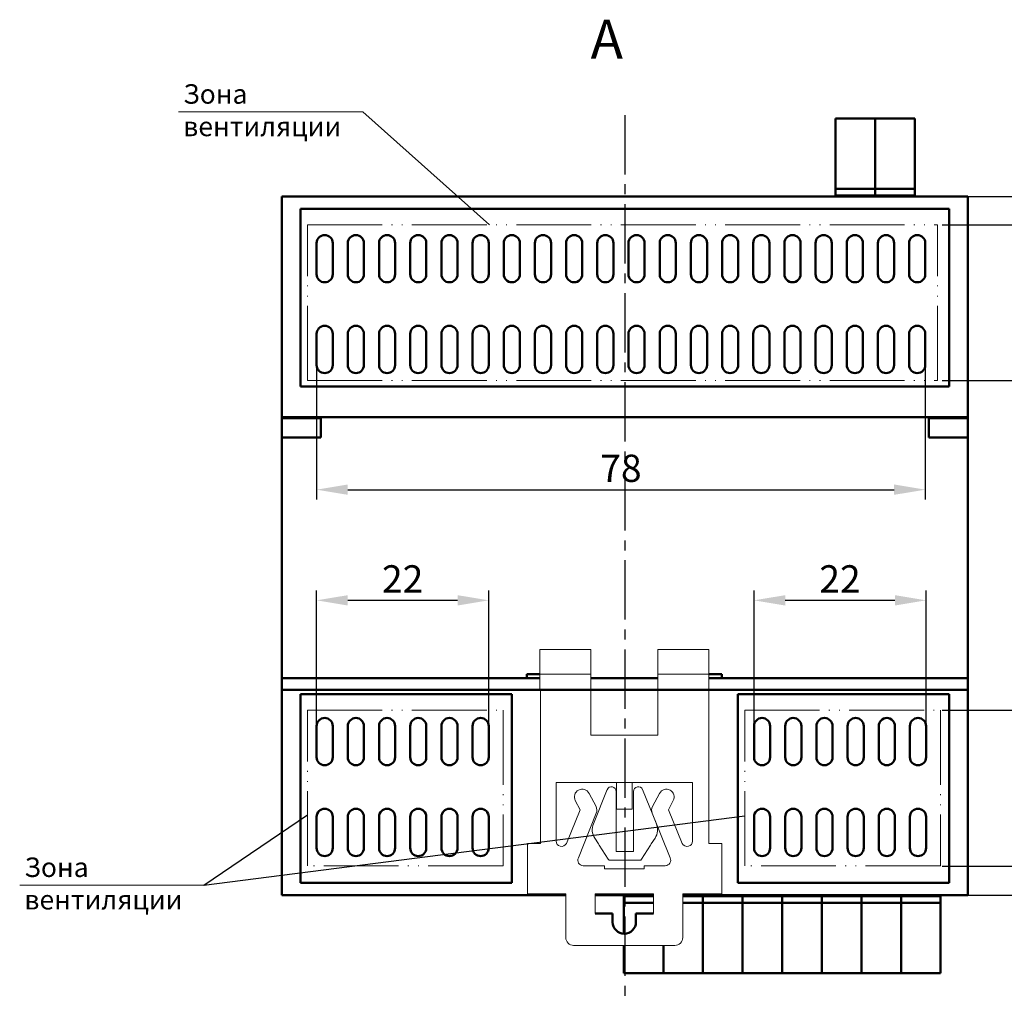
# Model space of a CAD drawing. Units: millimetres. Extents: x -174 to 1035, y 0 to 420.
# Drawn here: x 100 to 226, y 148 to 275 of the extents above; entities that cross this region are included whole.
import ezdxf
from ezdxf.lldxf.tags import DXFTag

# ---------------------------------------------------------------- set-up
doc = ezdxf.new("R2010")
doc.units = ezdxf.units.MM
doc.linetypes.add('ACAD_ISO05W100', pattern=[33, 24, -3, 0, -3, 0, -3])
doc.linetypes.add('осевая2', pattern=[28.575, 19.05, -3.175, 3.175, -3.175])
doc.layers.get('0').update_dxf_attribs({"color": 47})
doc.layers.add('axis', color=1, linetype='осевая2')
doc.layers.add('text', color=250, linetype='Continuous')
for name, color, linetype, lineweight in [('help', 4, 'New Line1', 15), ('main', 5, 'Continuous', 50), ('РАЗМЕРЫ', 7, 'Continuous', 25)]:
    doc.layers.add(name, color=color, linetype=linetype, lineweight=lineweight)
doc.styles.add('GOST', font='GOST.shx', dxfattribs={"width": 0.8, "oblique": 15})
tags = doc.linetypes.add('New Line1', pattern=[0.8, 0.5, -0.3]).pattern_tags.tags
tags[6:7] = [DXFTag(74, 4), DXFTag(75, 0), DXFTag(340, '0'), DXFTag(46, 1.0), DXFTag(50, 0.0), DXFTag(44, 0.0), DXFTag(45, 0.0)]
tags[4:5] = [DXFTag(74, 4), DXFTag(75, 0), DXFTag(340, '0'), DXFTag(46, 1.0), DXFTag(50, 0.0), DXFTag(44, 0.0), DXFTag(45, 0.0)]
tags = doc.linetypes.add('New Line6', pattern=[0.5, 0.2, -0.3]).pattern_tags.tags
tags[6:7] = [DXFTag(74, 4), DXFTag(75, 0), DXFTag(340, '0'), DXFTag(46, 1.0), DXFTag(50, 0.0), DXFTag(44, 0.0), DXFTag(45, 0.0)]
tags[4:5] = [DXFTag(74, 4), DXFTag(75, 0), DXFTag(340, '0'), DXFTag(46, 1.0), DXFTag(50, 0.0), DXFTag(44, 0.0), DXFTag(45, 0.0)]
doc.dimstyles.new('GOST', dxfattribs={"dimscale": 0, "dimtxt": 3.5, "dimasz": 4, "dimexe": 1.25, "dimexo": 0, "dimgap": 1, "dimtad": 1, "dimrnd": 0.5, "dimtxsty": 'GOST', "dimcen": 1, "dimclrd": 256, "dimclre": 256, "dimadec": 0, "dimazin": 2, "dimtfac": 1, "dimtdec": 4, "dimtmove": 0, "dimatfit": 1, "dimfxl": 1, "dimtolj": 1, "dimtzin": 0, "dimlwd": -1, "dimarcsym": 0})

# ---------------------------------------------------------------- blocks, each defined once
blk = doc.blocks.new('*D247')
at = {"layer": 'Defpoints', "color": 0}
for p in [(160.12, 200.01), (138.05, 183.87), (160.12, 183.87)]:
    blk.add_point(p, dxfattribs=at)
at = {"layer": 'РАЗМЕРЫ', "lineweight": -2}
for p, q in [((138.05, 183.87), (138.05, 201.26)), ((160.12, 183.87), (160.12, 201.26))]:
    blk.add_line(p, q, dxfattribs=at)
at = {"layer": 'РАЗМЕРЫ'}
blk.add_line((142.05, 200.01), (156.12, 200.01), dxfattribs=at)
for points in [[(142.05, 200.67), (142.05, 199.34), (138.05, 200.01)], [(156.12, 199.34), (156.12, 200.67), (160.12, 200.01)]]:
    blk.add_solid(points, dxfattribs=at)
at = {"layer": 'РАЗМЕРЫ', "color": 0, "ltscale": 0.4, "insert": (149.08, 202.76), "char_height": 3.5, "attachment_point": 5, "style": 'GOST'}
blk.add_mtext('\\A1;22', dxfattribs=at)
blk = doc.blocks.new('*D248')
at = {"layer": 'Defpoints', "color": 0}
for p in [(138.05, 230.21), (216.12, 230.21), (216.12, 214.21)]:
    blk.add_point(p, dxfattribs=at)
at = {"layer": 'РАЗМЕРЫ', "lineweight": -2}
for p, q in [((138.05, 230.21), (138.05, 212.96)), ((216.12, 230.21), (216.12, 212.96))]:
    blk.add_line(p, q, dxfattribs=at)
at = {"layer": 'РАЗМЕРЫ'}
blk.add_line((142.05, 214.21), (212.12, 214.21), dxfattribs=at)
for points in [[(142.05, 214.88), (142.05, 213.55), (138.05, 214.21)], [(212.12, 213.55), (212.12, 214.88), (216.12, 214.21)]]:
    blk.add_solid(points, dxfattribs=at)
at = {"layer": 'РАЗМЕРЫ', "color": 0, "ltscale": 0.4, "insert": (177.08, 216.96), "char_height": 3.5, "attachment_point": 5, "style": 'GOST'}
blk.add_mtext('\\A1;78', dxfattribs=at)
blk = doc.blocks.new('_Oblique')
at = {"color": 0, "linetype": 'ByBlock', "lineweight": -2}
blk.add_line((-0.5, -0.5), (0.5, 0.5), dxfattribs=at)
blk = doc.blocks.new('*D249')
at = {"layer": 'Defpoints', "color": 0}
for p in [(218.3, 165.91), (238.58, 165.91), (221.58, 162.16)]:
    blk.add_point(p, dxfattribs=at)
at = {"layer": 'РАЗМЕРЫ', "lineweight": -2}
for p, q in [((218.3, 165.91), (239.83, 165.91)), ((221.58, 162.16), (239.83, 162.16))]:
    blk.add_line(p, q, dxfattribs=at)
at = {"layer": 'РАЗМЕРЫ'}
for p, q in [((238.58, 162.16), (238.58, 165.91)), ((238.58, 158.16), (238.58, 154.16))]:
    blk.add_line(p, q, dxfattribs=at)
blk.add_solid([(239.25, 158.16), (237.92, 158.16), (238.58, 162.16)], dxfattribs=at)
at = {"layer": 'РАЗМЕРЫ', "xscale": 4, "yscale": 4, "zscale": 4, "rotation": 270}
blk.add_blockref('_Oblique', (238.58, 165.91), dxfattribs=at)
at = {"layer": 'РАЗМЕРЫ', "color": 0, "ltscale": 0.4, "insert": (236.36, 164.03), "char_height": 3.5, "attachment_point": 5, "rotation": 90, "style": 'GOST'}
blk.add_mtext('\\A1;4', dxfattribs=at)
blk = doc.blocks.new('*D250')
at = {"layer": 'Defpoints', "color": 0}
for p in [(218.3, 185.91), (238.58, 185.91), (218.3, 165.91)]:
    blk.add_point(p, dxfattribs=at)
at = {"layer": 'РАЗМЕРЫ', "lineweight": -2}
for p, q in [((218.3, 185.91), (239.83, 185.91)), ((218.3, 165.91), (239.83, 165.91))]:
    blk.add_line(p, q, dxfattribs=at)
at = {"layer": 'РАЗМЕРЫ'}
blk.add_line((238.58, 165.91), (238.58, 181.91), dxfattribs=at)
blk.add_solid([(239.25, 181.91), (237.92, 181.91), (238.58, 185.91)], dxfattribs=at)
at = {"layer": 'РАЗМЕРЫ', "xscale": 4, "yscale": 4, "zscale": 4, "rotation": 270}
blk.add_blockref('_Oblique', (238.58, 165.91), dxfattribs=at)
at = {"layer": 'РАЗМЕРЫ', "color": 0, "ltscale": 0.4, "insert": (235.83, 176.33), "char_height": 3.5, "attachment_point": 5, "rotation": 90, "style": 'GOST'}
blk.add_mtext('\\A1;20', dxfattribs=at)
blk = doc.blocks.new('*D251')
at = {"layer": 'Defpoints', "color": 0}
for p in [(216.22, 200.01), (194.15, 183.87), (216.22, 183.87)]:
    blk.add_point(p, dxfattribs=at)
at = {"layer": 'РАЗМЕРЫ', "lineweight": -2}
for p, q in [((194.15, 183.87), (194.15, 201.26)), ((216.22, 183.87), (216.22, 201.26))]:
    blk.add_line(p, q, dxfattribs=at)
at = {"layer": 'РАЗМЕРЫ'}
blk.add_line((198.15, 200.01), (212.22, 200.01), dxfattribs=at)
for points in [[(198.15, 200.67), (198.15, 199.34), (194.15, 200.01)], [(212.22, 199.34), (212.22, 200.67), (216.22, 200.01)]]:
    blk.add_solid(points, dxfattribs=at)
at = {"layer": 'РАЗМЕРЫ', "color": 0, "ltscale": 0.4, "insert": (205.18, 202.76), "char_height": 3.5, "attachment_point": 5, "style": 'GOST'}
blk.add_mtext('\\A1;22', dxfattribs=at)
blk = doc.blocks.new('*D252')
at = {"layer": 'Defpoints', "color": 0}
for p in [(221.58, 251.86), (218.3, 248.21), (238.58, 248.21)]:
    blk.add_point(p, dxfattribs=at)
at = {"layer": 'РАЗМЕРЫ'}
for p, q in [((238.58, 255.86), (238.58, 259.86)), ((238.58, 251.86), (238.58, 248.21))]:
    blk.add_line(p, q, dxfattribs=at)
at = {"layer": 'РАЗМЕРЫ', "lineweight": -2}
for p, q in [((221.58, 251.86), (239.83, 251.86)), ((218.3, 248.21), (239.83, 248.21))]:
    blk.add_line(p, q, dxfattribs=at)
at = {"layer": 'РАЗМЕРЫ'}
blk.add_solid([(237.92, 255.86), (239.25, 255.86), (238.58, 251.86)], dxfattribs=at)
at = {"layer": 'РАЗМЕРЫ', "xscale": 4, "yscale": 4, "zscale": 4, "rotation": 90}
blk.add_blockref('_Oblique', (238.58, 248.21), dxfattribs=at)
at = {"layer": 'РАЗМЕРЫ', "color": 0, "ltscale": 0.4, "insert": (235.81, 257.06), "char_height": 3.5, "attachment_point": 5, "rotation": 90, "style": 'GOST'}
blk.add_mtext('\\A1;3,5', dxfattribs=at)
blk = doc.blocks.new('*D253')
at = {"layer": 'Defpoints', "color": 0}
for p in [(218.3, 248.21), (218.3, 228.21), (238.58, 228.21)]:
    blk.add_point(p, dxfattribs=at)
at = {"layer": 'РАЗМЕРЫ', "lineweight": -2}
for p, q in [((218.3, 248.21), (239.83, 248.21)), ((218.3, 228.21), (239.83, 228.21))]:
    blk.add_line(p, q, dxfattribs=at)
at = {"layer": 'РАЗМЕРЫ'}
blk.add_line((238.58, 248.21), (238.58, 232.21), dxfattribs=at)
blk.add_solid([(237.92, 232.21), (239.25, 232.21), (238.58, 228.21)], dxfattribs=at)
at = {"layer": 'РАЗМЕРЫ', "xscale": 4, "yscale": 4, "zscale": 4, "rotation": 90}
blk.add_blockref('_Oblique', (238.58, 248.21), dxfattribs=at)
at = {"layer": 'РАЗМЕРЫ', "color": 0, "ltscale": 0.4, "insert": (235.83, 240.21), "char_height": 3.5, "attachment_point": 5, "rotation": 90, "style": 'GOST'}
blk.add_mtext('\\A1;20', dxfattribs=at)

msp = doc.modelspace()

# ---------------------------------------------------------------- linework, layer by layer
at = {"layer": 'axis', "ltscale": 0.4}
msp.add_line((177.584, 262.298), (177.588, 148.159), dxfattribs=at)
at = {"layer": 'help', "linetype": 'ByBlock', "ltscale": 2}
for p, q in [((143.957, 262.7), (120.337, 262.7)), ((123.584, 163.45), (99.964, 163.45))]:
    msp.add_line(p, q, dxfattribs=at)
at = {"layer": 'help', "linetype": 'ByBlock', "lineweight": 25}
for p, q in [((143.957, 262.7), (160.22, 248.212)), ((123.584, 163.45), (136.866, 172.497)), ((123.584, 163.45), (192.966, 172.336))]:
    msp.add_line(p, q, dxfattribs=at)
at = {"layer": 'help', "linetype": 'ACAD_ISO05W100', "ltscale": 0.4}
for p, q in [((136.866, 228.212), (136.866, 248.212)), ((136.866, 248.212), (217.694, 248.212)), ((217.694, 228.212), (217.694, 248.212)), ((136.866, 228.212), (217.694, 228.212)), ((136.866, 185.912), (161.956, 185.912)), ((136.866, 165.912), (136.866, 185.912)), ((161.956, 185.912), (161.956, 165.912)), ((192.966, 185.912), (218.056, 185.912)), ((192.966, 165.912), (192.966, 185.912)), ((218.056, 185.912), (218.056, 165.912)), ((161.956, 165.912), (136.866, 165.912)), ((218.056, 165.912), (192.966, 165.912))]:
    msp.add_line(p, q, dxfattribs=at)
at = {"layer": 'main'}
for p, q in [((209.679, 261.857), (204.599, 261.857)), ((204.599, 261.857), (204.599, 252.827)), ((209.679, 261.857), (209.679, 252.827)), ((214.759, 261.857), (209.679, 261.857)), ((214.759, 261.857), (214.759, 252.827)), ((209.679, 252.827), (204.599, 252.827)), ((204.599, 252.827), (204.599, 251.957)), ((209.679, 252.827), (209.679, 251.957)), ((214.759, 252.827), (209.679, 252.827)), ((214.759, 252.827), (214.759, 251.957)), ((133.584, 251.857), (221.584, 251.857)), ((133.584, 223.537), (133.584, 251.857)), ((205.691, 251.957), (204.599, 251.957)), ((204.599, 251.957), (204.599, 251.857)), ((205.018, 251.957), (205.018, 251.857)), ((207.114, 251.957), (205.691, 251.957)), ((207.164, 251.957), (207.114, 251.957)), ((208.587, 251.957), (207.164, 251.957)), ((209.679, 251.957), (208.587, 251.957)), ((209.26, 251.957), (209.26, 251.857)), ((209.679, 251.957), (209.679, 251.857)), ((210.771, 251.957), (209.679, 251.957)), ((210.098, 251.957), (210.098, 251.857)), ((212.194, 251.957), (210.771, 251.957)), ((212.244, 251.957), (212.194, 251.957)), ((213.667, 251.957), (212.244, 251.957)), ((214.759, 251.957), (213.667, 251.957)), ((214.34, 251.957), (214.34, 251.857)), ((214.759, 251.957), (214.759, 251.857)), ((221.584, 223.537), (221.584, 251.857)), ((219.184, 250.257), (135.984, 250.257)), ((135.984, 250.257), (135.984, 227.457)), ((219.184, 250.257), (219.184, 227.457)), ((138.049, 245.859), (138.049, 241.859)), ((140.119, 241.859), (140.119, 245.859)), ((142.049, 245.859), (142.049, 241.859)), ((144.119, 241.859), (144.119, 245.859)), ((146.049, 245.859), (146.049, 241.859)), ((148.119, 241.859), (148.119, 245.859)), ((150.049, 245.859), (150.049, 241.859)), ((152.119, 241.859), (152.119, 245.859)), ((154.049, 245.859), (154.049, 241.859)), ((156.119, 241.859), (156.119, 245.859)), ((158.049, 245.859), (158.049, 241.859)), ((160.119, 241.859), (160.119, 245.859)), ((162.049, 245.859), (162.049, 241.859)), ((164.119, 241.859), (164.119, 245.859)), ((166.049, 245.859), (166.049, 241.859)), ((168.119, 241.859), (168.119, 245.859)), ((170.049, 245.859), (170.049, 241.859)), ((172.119, 241.859), (172.119, 245.859)), ((174.049, 245.859), (174.049, 241.859)), ((176.119, 241.859), (176.119, 245.859)), ((178.049, 245.859), (178.049, 241.859)), ((180.119, 241.859), (180.119, 245.859)), ((182.049, 245.859), (182.049, 241.859)), ((184.119, 241.859), (184.119, 245.859)), ((186.049, 245.859), (186.049, 241.859)), ((188.119, 241.859), (188.119, 245.859)), ((190.049, 245.859), (190.049, 241.859)), ((192.119, 241.859), (192.119, 245.859)), ((194.049, 245.859), (194.049, 241.859)), ((196.119, 241.859), (196.119, 245.859)), ((198.049, 245.859), (198.049, 241.859)), ((200.119, 241.859), (200.119, 245.859)), ((202.049, 245.859), (202.049, 241.859)), ((204.119, 241.859), (204.119, 245.859)), ((206.049, 245.859), (206.049, 241.859)), ((208.119, 241.859), (208.119, 245.859)), ((210.049, 245.859), (210.049, 241.859)), ((212.119, 241.859), (212.119, 245.859)), ((214.049, 245.859), (214.049, 241.859)), ((216.119, 241.859), (216.119, 245.859)), ((138.049, 230.21), (138.049, 234.21)), ((140.119, 234.21), (140.119, 230.21)), ((142.049, 230.21), (142.049, 234.21)), ((144.119, 234.21), (144.119, 230.21)), ((146.049, 230.21), (146.049, 234.21)), ((148.119, 234.21), (148.119, 230.21)), ((150.049, 230.21), (150.049, 234.21)), ((152.119, 234.21), (152.119, 230.21)), ((154.049, 230.21), (154.049, 234.21)), ((156.119, 234.21), (156.119, 230.21)), ((158.049, 230.21), (158.049, 234.21)), ((160.119, 234.21), (160.119, 230.21)), ((162.049, 230.21), (162.049, 234.21)), ((164.119, 234.21), (164.119, 230.21)), ((166.049, 230.21), (166.049, 234.21)), ((168.119, 234.21), (168.119, 230.21)), ((170.049, 230.21), (170.049, 234.21)), ((172.119, 234.21), (172.119, 230.21)), ((174.049, 230.21), (174.049, 234.21)), ((176.119, 234.21), (176.119, 230.21)), ((178.049, 230.21), (178.049, 234.21)), ((180.119, 234.21), (180.119, 230.21)), ((182.049, 230.21), (182.049, 234.21)), ((184.119, 234.21), (184.119, 230.21)), ((186.049, 230.21), (186.049, 234.21)), ((188.119, 234.21), (188.119, 230.21)), ((190.049, 230.21), (190.049, 234.21)), ((192.119, 234.21), (192.119, 230.21)), ((194.049, 230.21), (194.049, 234.21)), ((196.119, 234.21), (196.119, 230.21)), ((198.049, 230.21), (198.049, 234.21)), ((200.119, 234.21), (200.119, 230.21)), ((202.049, 230.21), (202.049, 234.21)), ((204.119, 234.21), (204.119, 230.21)), ((206.049, 230.21), (206.049, 234.21)), ((208.119, 234.21), (208.119, 230.21)), ((210.049, 230.21), (210.049, 234.21)), ((212.119, 234.21), (212.119, 230.21)), ((214.049, 230.21), (214.049, 234.21)), ((216.119, 234.21), (216.119, 230.21)), ((135.984, 227.457), (219.184, 227.457)), ((133.584, 223.537), (221.584, 223.537)), ((133.584, 223.389), (133.584, 223.537)), ((138.584, 223.389), (133.584, 223.389)), ((133.584, 220.889), (133.584, 223.389)), ((138.584, 220.889), (138.584, 223.389)), ((221.584, 223.389), (216.584, 223.389)), ((216.584, 220.889), (216.584, 223.389)), ((221.584, 223.389), (221.584, 223.537)), ((221.584, 220.889), (221.584, 223.389)), ((138.584, 220.889), (133.584, 220.889)), ((133.584, 190.007), (133.584, 220.889)), ((221.584, 220.889), (216.584, 220.889)), ((221.584, 190.007), (221.584, 220.889)), ((133.584, 190.007), (166.659, 190.007)), ((133.584, 188.507), (133.584, 190.007)), ((166.659, 190.518), (165.009, 190.518)), ((165.009, 190.518), (165.009, 190.007)), ((173.209, 190.007), (181.809, 190.007)), ((190.009, 190.518), (188.359, 190.518)), ((188.359, 190.007), (221.584, 190.007)), ((190.009, 190.007), (190.009, 190.518)), ((221.584, 188.507), (221.584, 190.007)), ((133.584, 162.157), (133.584, 188.507)), ((133.584, 188.507), (166.745, 188.507)), ((188.545, 188.507), (166.745, 188.507)), ((188.545, 188.507), (221.584, 188.507)), ((221.584, 162.157), (221.584, 188.507)), ((135.984, 187.957), (163.084, 187.957)), ((135.984, 187.957), (135.984, 163.757)), ((163.084, 163.757), (163.084, 187.957)), ((192.084, 187.957), (219.184, 187.957)), ((192.084, 187.957), (192.084, 163.757)), ((219.184, 187.957), (219.184, 163.757)), ((138.049, 183.873), (138.049, 179.873)), ((140.119, 179.873), (140.119, 183.873)), ((142.049, 183.873), (142.049, 179.873)), ((144.119, 179.873), (144.119, 183.873)), ((146.049, 183.873), (146.049, 179.873)), ((148.119, 179.873), (148.119, 183.873)), ((150.049, 183.873), (150.049, 179.873)), ((152.119, 179.873), (152.119, 183.873)), ((154.049, 183.873), (154.049, 179.873)), ((156.119, 179.873), (156.119, 183.873)), ((158.049, 183.873), (158.049, 179.873)), ((160.119, 179.873), (160.119, 183.873)), ((194.149, 183.873), (194.149, 179.873)), ((196.219, 179.873), (196.219, 183.873)), ((198.149, 183.873), (198.149, 179.873)), ((200.219, 179.873), (200.219, 183.873)), ((202.149, 183.873), (202.149, 179.873)), ((204.219, 179.873), (204.219, 183.873)), ((206.149, 183.873), (206.149, 179.873)), ((208.219, 179.873), (208.219, 183.873)), ((210.149, 183.873), (210.149, 179.873)), ((212.219, 179.873), (212.219, 183.873)), ((214.149, 183.873), (214.149, 179.873)), ((216.219, 179.873), (216.219, 183.873)), ((138.049, 168.223), (138.049, 172.223)), ((140.119, 172.223), (140.119, 168.223)), ((142.049, 168.223), (142.049, 172.223)), ((144.119, 172.223), (144.119, 168.223)), ((146.049, 168.223), (146.049, 172.223)), ((148.119, 172.223), (148.119, 168.223)), ((150.049, 168.223), (150.049, 172.223)), ((152.119, 172.223), (152.119, 168.223)), ((154.049, 168.223), (154.049, 172.223)), ((156.119, 172.223), (156.119, 168.223)), ((158.049, 168.223), (158.049, 172.223)), ((160.119, 172.223), (160.119, 168.223)), ((194.149, 168.223), (194.149, 172.223)), ((196.219, 172.223), (196.219, 168.223)), ((198.149, 168.223), (198.149, 172.223)), ((200.219, 172.223), (200.219, 168.223)), ((202.149, 168.223), (202.149, 172.223)), ((204.219, 172.223), (204.219, 168.223)), ((206.149, 168.223), (206.149, 172.223)), ((208.219, 172.223), (208.219, 168.223)), ((210.149, 168.223), (210.149, 172.223)), ((212.219, 172.223), (212.219, 168.223)), ((214.149, 168.223), (214.149, 172.223)), ((216.219, 172.223), (216.219, 168.223)), ((135.984, 163.757), (163.084, 163.757)), ((192.084, 163.757), (219.184, 163.757)), ((133.584, 162.157), (165.084, 162.157)), ((165.084, 162.157), (170.009, 162.157)), ((173.759, 162.157), (181.259, 162.157)), ((177.444, 162.057), (177.444, 162.157)), ((177.444, 162.057), (178.536, 162.057)), ((177.444, 161.187), (177.444, 162.057)), ((177.863, 162.057), (177.863, 162.157)), ((178.536, 162.057), (179.959, 162.057)), ((179.959, 162.057), (180.009, 162.057)), ((180.009, 162.057), (181.239, 162.057)), ((185.009, 162.157), (190.084, 162.157)), ((185.039, 162.057), (185.089, 162.057)), ((185.089, 162.057), (186.512, 162.057)), ((186.512, 162.057), (187.604, 162.057)), ((187.185, 162.057), (187.185, 162.157)), ((187.604, 162.057), (187.604, 162.157)), ((187.604, 162.057), (188.696, 162.057)), ((187.604, 161.187), (187.604, 162.057)), ((188.023, 162.057), (188.023, 162.157)), ((188.696, 162.057), (190.119, 162.057)), ((190.084, 162.157), (221.584, 162.157)), ((190.119, 162.057), (190.169, 162.057)), ((190.169, 162.057), (191.592, 162.057)), ((191.592, 162.057), (192.684, 162.057)), ((192.265, 162.057), (192.265, 162.157)), ((192.684, 162.057), (192.684, 162.157)), ((192.684, 161.187), (192.684, 162.057)), ((192.684, 162.057), (193.776, 162.057)), ((193.103, 162.057), (193.103, 162.157)), ((193.776, 162.057), (195.199, 162.057)), ((195.199, 162.057), (195.249, 162.057)), ((195.249, 162.057), (196.672, 162.057)), ((196.672, 162.057), (197.764, 162.057)), ((197.345, 162.057), (197.345, 162.157)), ((197.764, 162.057), (197.764, 162.157)), ((197.764, 161.187), (197.764, 162.057)), ((197.764, 162.057), (198.856, 162.057)), ((198.183, 162.057), (198.183, 162.157)), ((198.856, 162.057), (200.279, 162.057)), ((200.279, 162.057), (200.329, 162.057)), ((200.329, 162.057), (201.752, 162.057)), ((201.752, 162.057), (202.844, 162.057)), ((202.425, 162.057), (202.425, 162.157)), ((202.844, 162.057), (202.844, 162.157)), ((202.844, 161.187), (202.844, 162.057)), ((202.844, 162.057), (203.936, 162.057)), ((203.263, 162.057), (203.263, 162.157)), ((203.936, 162.057), (205.359, 162.057)), ((205.359, 162.057), (205.409, 162.057)), ((205.409, 162.057), (206.832, 162.057)), ((206.832, 162.057), (207.924, 162.057)), ((207.505, 162.057), (207.505, 162.157)), ((207.924, 162.057), (207.924, 162.157)), ((207.924, 162.057), (209.016, 162.057)), ((207.924, 161.187), (207.924, 162.057)), ((208.343, 162.057), (208.343, 162.157)), ((209.016, 162.057), (210.439, 162.057)), ((210.439, 162.057), (210.489, 162.057)), ((210.489, 162.057), (211.912, 162.057)), ((211.912, 162.057), (213.004, 162.057)), ((212.585, 162.057), (212.585, 162.157)), ((213.004, 162.057), (213.004, 162.157)), ((213.004, 162.057), (214.096, 162.057)), ((213.004, 161.187), (213.004, 162.057)), ((213.423, 162.057), (213.423, 162.157)), ((214.096, 162.057), (215.519, 162.057)), ((215.519, 162.057), (215.569, 162.057)), ((215.569, 162.057), (216.992, 162.057)), ((216.992, 162.057), (218.084, 162.057)), ((217.665, 162.057), (217.665, 162.157)), ((218.084, 162.057), (218.084, 162.157)), ((218.084, 161.187), (218.084, 162.057)), ((177.444, 161.187), (181.259, 161.187)), ((177.444, 157.219), (177.444, 161.187)), ((185.009, 161.187), (187.604, 161.187)), ((187.604, 161.187), (192.684, 161.187)), ((187.604, 152.157), (187.604, 161.187)), ((192.684, 152.157), (192.684, 161.187)), ((192.684, 161.187), (197.764, 161.187)), ((197.764, 152.157), (197.764, 161.187)), ((197.764, 161.187), (202.844, 161.187)), ((202.844, 152.157), (202.844, 161.187)), ((202.844, 161.187), (207.924, 161.187)), ((207.924, 161.187), (213.004, 161.187)), ((207.924, 152.157), (207.924, 161.187)), ((213.004, 161.187), (218.084, 161.187)), ((213.004, 152.157), (213.004, 161.187)), ((218.084, 152.157), (218.084, 161.187)), ((173.759, 159.818), (176.009, 159.818)), ((176.009, 159.818), (176.009, 158.718)), ((179.009, 159.818), (181.259, 159.818)), ((179.009, 158.718), (179.009, 159.818)), ((177.444, 152.157), (177.444, 155.718)), ((182.524, 152.157), (182.524, 155.718)), ((177.444, 152.157), (182.524, 152.157)), ((182.524, 152.157), (187.604, 152.157)), ((187.604, 152.157), (192.684, 152.157)), ((192.684, 152.157), (197.764, 152.157)), ((197.764, 152.157), (202.844, 152.157)), ((202.844, 152.157), (207.924, 152.157)), ((207.924, 152.157), (213.004, 152.157)), ((213.004, 152.157), (218.084, 152.157))]:
    msp.add_line(p, q, dxfattribs=at)
at = {"layer": 'main', "linetype": 'New Line6', "lineweight": 20}
for p, q in [((166.659, 193.718), (173.209, 193.718)), ((166.659, 190.518), (166.659, 193.718)), ((173.209, 193.718), (173.209, 190.518)), ((181.809, 193.718), (188.359, 193.718)), ((181.809, 190.518), (181.809, 193.718)), ((188.359, 190.518), (188.359, 193.718)), ((166.659, 190.518), (166.659, 188.508)), ((166.659, 190.518), (173.209, 190.518)), ((173.209, 188.508), (173.209, 190.518)), ((181.809, 190.518), (181.809, 188.508)), ((181.809, 190.518), (188.359, 190.518)), ((188.359, 188.508), (188.359, 190.518)), ((166.745, 168.818), (166.745, 188.507)), ((173.209, 182.718), (173.209, 188.507)), ((181.809, 188.507), (181.809, 182.718)), ((188.359, 168.818), (188.359, 188.507)), ((181.809, 182.718), (173.209, 182.718)), ((186.259, 176.618), (168.758, 176.618)), ((168.758, 176.618), (168.758, 169.118)), ((175.313, 175.708), (173.541, 171.322)), ((176.509, 173.218), (176.509, 176.618)), ((178.509, 173.218), (178.509, 176.618)), ((181.629, 171.322), (179.857, 175.708)), ((186.259, 169.118), (186.259, 176.618)), ((172.993, 175.233), (173.885, 173.543)), ((176.47, 168.741), (176.47, 175.483)), ((178.701, 175.483), (178.701, 168.741)), ((181.132, 173.543), (182.023, 175.233)), ((171.848, 173.117), (171.224, 174.301)), ((176.509, 173.218), (178.509, 173.218)), ((183.793, 174.301), (183.169, 173.117)), ((170.078, 168.793), (171.848, 173.117)), ((173.916, 172.676), (171.629, 166.978)), ((183.388, 166.978), (181.1, 172.676)), ((183.169, 173.117), (184.939, 168.793)), ((173.718, 169.484), (174.201, 168.741)), ((180.969, 168.741), (181.452, 169.484)), ((166.745, 168.818), (165.084, 168.818)), ((165.084, 162.157), (165.084, 168.818)), ((174.299, 168.59), (174.201, 168.741)), ((174.299, 168.59), (175.457, 166.806)), ((176.47, 168.741), (176.47, 168.59)), ((176.47, 167.757), (176.47, 168.59)), ((178.701, 168.59), (178.701, 168.741)), ((178.701, 168.59), (178.701, 167.757)), ((179.713, 166.806), (180.871, 168.59)), ((180.969, 168.741), (180.871, 168.59)), ((188.359, 168.818), (188.545, 168.818)), ((190.009, 168.818), (188.545, 168.818)), ((190.009, 162.318), (190.009, 168.818)), ((178.701, 167.757), (176.47, 167.757)), ((172.249, 165.952), (174.959, 165.952)), ((174.959, 165.952), (174.959, 165.554)), ((174.959, 165.554), (180.059, 165.554)), ((175.554, 166.657), (175.457, 166.806)), ((179.616, 166.657), (175.554, 166.657)), ((179.713, 166.806), (179.616, 166.657)), ((180.059, 165.554), (180.059, 165.952)), ((180.059, 165.952), (182.769, 165.952)), ((165.084, 162.318), (170.009, 162.318)), ((170.009, 162.318), (170.009, 156.718)), ((181.259, 162.318), (173.759, 162.318)), ((173.759, 162.318), (173.759, 159.818)), ((181.259, 159.818), (181.259, 162.318)), ((185.009, 162.318), (190.009, 162.318)), ((185.009, 156.718), (185.009, 162.318)), ((171.009, 155.718), (184.009, 155.718))]:
    msp.add_line(p, q, dxfattribs=at)
at = {"layer": 'main'}
for centre, radius, start, end in [((139.084, 245.859), 1.035, 0, 180), ((143.084, 245.859), 1.035, 0, 180), ((147.084, 245.859), 1.035, 0, 180), ((151.084, 245.859), 1.035, 0, 180), ((155.084, 245.859), 1.035, 0, 180), ((159.084, 245.859), 1.035, 0, 180), ((163.084, 245.859), 1.035, 0, 180), ((167.084, 245.859), 1.035, 0, 180), ((171.084, 245.859), 1.035, 0, 180), ((175.084, 245.859), 1.035, 0, 180), ((179.084, 245.859), 1.035, 0, 180), ((183.084, 245.859), 1.035, 0, 180), ((187.084, 245.859), 1.035, 0, 180), ((191.084, 245.859), 1.035, 0, 180), ((195.084, 245.859), 1.035, 0, 180), ((199.084, 245.859), 1.035, 0, 180), ((203.084, 245.859), 1.035, 0, 180), ((207.084, 245.859), 1.035, 0, 180), ((211.084, 245.859), 1.035, 0, 180), ((215.084, 245.859), 1.035, 0, 180), ((139.084, 241.859), 1.035, 180, 0), ((143.084, 241.859), 1.035, 180, 0), ((147.084, 241.859), 1.035, 180, 0), ((151.084, 241.859), 1.035, 180, 0), ((155.084, 241.859), 1.035, 180, 0), ((159.084, 241.859), 1.035, 180, 0), ((163.084, 241.859), 1.035, 180, 0), ((167.084, 241.859), 1.035, 180, 0), ((171.084, 241.859), 1.035, 180, 0), ((175.084, 241.859), 1.035, 180, 0), ((179.084, 241.859), 1.035, 180, 0), ((183.084, 241.859), 1.035, 180, 0), ((187.084, 241.859), 1.035, 180, 0), ((191.084, 241.859), 1.035, 180, 0), ((195.084, 241.859), 1.035, 180, 0), ((199.084, 241.859), 1.035, 180, 0), ((203.084, 241.859), 1.035, 180, 0), ((207.084, 241.859), 1.035, 180, 0), ((211.084, 241.859), 1.035, 180, 0), ((215.084, 241.859), 1.035, 180, 0), ((139.084, 234.21), 1.035, 0, 180), ((143.084, 234.21), 1.035, 0, 180), ((147.084, 234.21), 1.035, 0, 180), ((151.084, 234.21), 1.035, 0, 180), ((155.084, 234.21), 1.035, 0, 180), ((159.084, 234.21), 1.035, 0, 180), ((163.084, 234.21), 1.035, 0, 180), ((167.084, 234.21), 1.035, 0, 180), ((171.084, 234.21), 1.035, 0, 180), ((175.084, 234.21), 1.035, 0, 180), ((179.084, 234.21), 1.035, 0, 180), ((183.084, 234.21), 1.035, 0, 180), ((187.084, 234.21), 1.035, 0, 180), ((191.084, 234.21), 1.035, 0, 180), ((195.084, 234.21), 1.035, 0, 180), ((199.084, 234.21), 1.035, 0, 180), ((203.084, 234.21), 1.035, 0, 180), ((207.084, 234.21), 1.035, 0, 180), ((211.084, 234.21), 1.035, 0, 180), ((215.084, 234.21), 1.035, 0, 180), ((139.084, 230.21), 1.035, 180, 0), ((143.084, 230.21), 1.035, 180, 0), ((147.084, 230.21), 1.035, 180, 0), ((151.084, 230.21), 1.035, 180, 0), ((155.084, 230.21), 1.035, 180, 0), ((159.084, 230.21), 1.035, 180, 0), ((163.084, 230.21), 1.035, 180, 0), ((167.084, 230.21), 1.035, 180, 0), ((171.084, 230.21), 1.035, 180, 0), ((175.084, 230.21), 1.035, 180, 0), ((179.084, 230.21), 1.035, 180, 0), ((183.084, 230.21), 1.035, 180, 0), ((187.084, 230.21), 1.035, 180, 0), ((191.084, 230.21), 1.035, 180, 0), ((195.084, 230.21), 1.035, 180, 0), ((199.084, 230.21), 1.035, 180, 0), ((203.084, 230.21), 1.035, 180, 0), ((207.084, 230.21), 1.035, 180, 0), ((211.084, 230.21), 1.035, 180, 0), ((215.084, 230.21), 1.035, 180, 0), ((139.084, 183.873), 1.035, 0, 180), ((143.084, 183.873), 1.035, 0, 180), ((147.084, 183.873), 1.035, 0, 180), ((151.084, 183.873), 1.035, 0, 180), ((155.084, 183.873), 1.035, 0, 180), ((159.084, 183.873), 1.035, 0, 180), ((195.184, 183.873), 1.035, 0, 180), ((199.184, 183.873), 1.035, 0, 180), ((203.184, 183.873), 1.035, 0, 180), ((207.184, 183.873), 1.035, 0, 180), ((211.184, 183.873), 1.035, 0, 180), ((215.184, 183.873), 1.035, 0, 180), ((139.084, 179.873), 1.035, 180, 0), ((143.084, 179.873), 1.035, 180, 0), ((147.084, 179.873), 1.035, 180, 0), ((151.084, 179.873), 1.035, 180, 0), ((155.084, 179.873), 1.035, 180, 0), ((159.084, 179.873), 1.035, 180, 0), ((195.184, 179.873), 1.035, 180, 0), ((199.184, 179.873), 1.035, 180, 0), ((203.184, 179.873), 1.035, 180, 0), ((207.184, 179.873), 1.035, 180, 0), ((211.184, 179.873), 1.035, 180, 0), ((215.184, 179.873), 1.035, 180, 0), ((139.084, 172.223), 1.035, 0, 180), ((143.084, 172.223), 1.035, 0, 180), ((147.084, 172.223), 1.035, 0, 180), ((151.084, 172.223), 1.035, 0, 180), ((155.084, 172.223), 1.035, 0, 180), ((159.084, 172.223), 1.035, 0, 180), ((195.184, 172.223), 1.035, 0, 180), ((199.184, 172.223), 1.035, 0, 180), ((203.184, 172.223), 1.035, 0, 180), ((207.184, 172.223), 1.035, 0, 180), ((211.184, 172.223), 1.035, 0, 180), ((215.184, 172.223), 1.035, 0, 180), ((139.084, 168.223), 1.035, 180, 0), ((143.084, 168.223), 1.035, 180, 0), ((147.084, 168.223), 1.035, 180, 0), ((151.084, 168.223), 1.035, 180, 0), ((155.084, 168.223), 1.035, 180, 0), ((159.084, 168.223), 1.035, 180, 0), ((195.184, 168.223), 1.035, 180, 0), ((199.184, 168.223), 1.035, 180, 0), ((203.184, 168.223), 1.035, 180, 0), ((207.184, 168.223), 1.035, 180, 0), ((211.184, 168.223), 1.035, 180, 0), ((215.184, 168.223), 1.035, 180, 0), ((177.509, 158.718), 1.5, 180, 0)]:
    msp.add_arc(centre, radius, start, end, dxfattribs=at)
at = {"layer": 'main', "linetype": 'New Line6', "lineweight": 20}
for centre, radius, start, end in [((172.109, 174.767), 1, 27.79203, 207.79203), ((175.87, 175.483), 0.6, 359.99996, 157.99992), ((179.301, 175.483), 0.6, 22.00008, 180.00004), ((182.908, 174.767), 1, 332.20797, 152.20797), ((173, 173.076), 1, 336.41483, 27.79203), ((182.017, 173.076), 1, 152.20797, 203.58517), ((175.395, 170.573), 1.999, 157.99871, 213.0013), ((179.775, 170.573), 1.999, 326.9987, 22.00129), ((169.458, 169.118), 0.7, 180, 332.30013), ((185.559, 169.118), 0.7, 207.69987, 0), ((172.249, 166.652), 0.7, 152.30013, 270), ((182.769, 166.652), 0.7, 270, 27.69987), ((171.009, 156.718), 1, 180, 270), ((184.009, 156.718), 1, 270, 0)]:
    msp.add_arc(centre, radius, start, end, dxfattribs=at)

# ---------------------------------------------------------------- texts
at = {"layer": 'help', "linetype": 'ByBlock', "char_height": 2.5, "width": 23.77285, "attachment_point": 1, "style": 'GOST'}
for insert in [(120.936, 266.247), (100.563, 166.998)]:
    msp.add_mtext('Зона вентиляции', dxfattribs=dict(at, insert=insert))
at = {"layer": 'text', "linetype": 'ByBlock', "ltscale": 5, "insert": (173.191, 274.533), "char_height": 5, "width": 5.84295, "attachment_point": 1, "style": 'GOST'}
msp.add_mtext('А', dxfattribs=at)

# ---------------------------------------------------------------- dimensions: what is measured, and where the dimension line sits
at = {"layer": 'РАЗМЕРЫ'}
for base, p1, p2, override, picture, middle in [((238.5841, 248.212), (221.5841, 251.8568), (218.3023, 248.212), {"dimscale": 1, "dimtxt": 3.5, "dimlfac": 1, "dimtxsty": 'GOST', "dimblk2": 'Oblique', "dimsah": 1, "dimtmove": 2, "dimatfit": 2, "dimtolj": 1}, '*D252', (235.8108, 257.057)), ((238.584, 185.912), (218.302, 165.912), (218.302, 185.912), {"dimscale": 1, "dimtxt": 3.5, "dimlfac": 1, "dimtxsty": 'GOST', "dimblk1": 'Oblique', "dimsah": 1, "dimtmove": 1, "dimtolj": 1}, '*D250', (238.584, 176.326)), ((238.5841, 165.912), (221.5841, 162.1568), (218.3023, 165.912), {"dimscale": 1, "dimtxt": 3.5, "dimlfac": 1, "dimtxsty": 'GOST', "dimblk2": 'Oblique', "dimsah": 1, "dimtmove": 2, "dimtolj": 1}, '*D249', (236.3562, 164.0344))]:
    dim = msp.add_linear_dim(base=base, p1=p1, p2=p2, angle=90, dimstyle='GOST', override=override, dxfattribs=at)
    dim.commit()
    dim.dimension.update_dxf_attribs({"geometry": picture, "text_midpoint": middle, "dimtype": 160})
dim = msp.add_linear_dim(base=(238.584, 228.212), p1=(218.302, 248.212), p2=(218.302, 228.212), angle=90, dimstyle='GOST', override={"dimscale": 1, "dimtxt": 3.5, "dimlfac": 1, "dimtxsty": 'GOST', "dimblk1": 'Oblique', "dimsah": 1, "dimtolj": 1}, dxfattribs=at)
dim.commit()
dim.dimension.update_dxf_attribs({"geometry": '*D253', "text_midpoint": (235.834, 240.212)})
for base, p1, p2, picture, middle in [((216.119, 214.212), (138.049, 230.21), (216.119, 230.21), '*D248', (177.084, 216.962)), ((160.119, 200.007), (138.049, 183.873), (160.119, 183.873), '*D247', (149.084, 202.757)), ((216.219, 200.007), (194.149, 183.873), (216.219, 183.873), '*D251', (205.184, 202.757))]:
    dim = msp.add_linear_dim(base=base, p1=p1, p2=p2, dimstyle='GOST', override={"dimscale": 1, "dimtxt": 3.5, "dimlfac": 1, "dimtxsty": 'GOST', "dimsah": 1, "dimtolj": 1}, dxfattribs=at)
    dim.commit()
    dim.dimension.update_dxf_attribs({"geometry": picture, "text_midpoint": middle})

doc.saveas('drawing.dxf')
